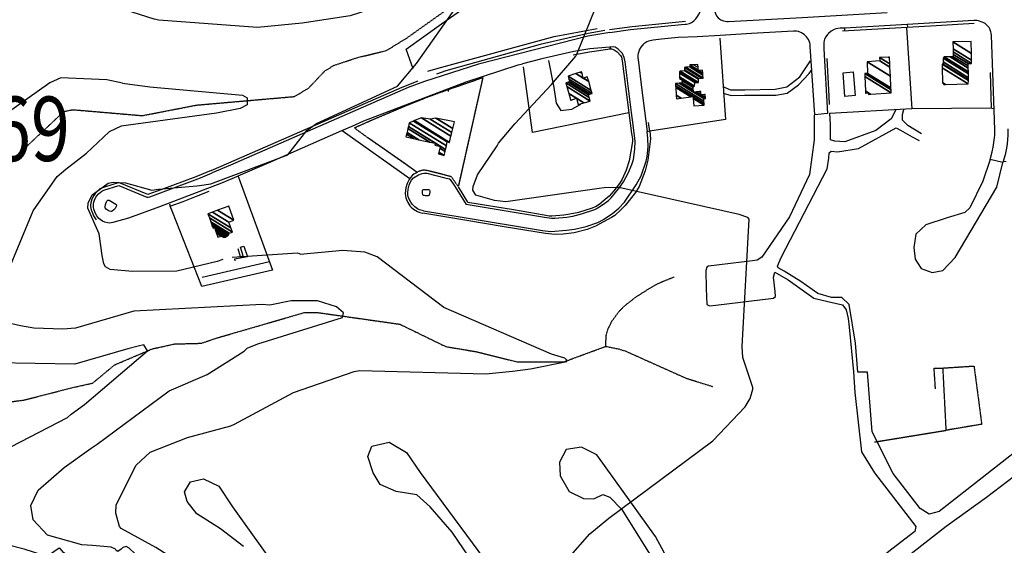
# Model space of a CAD drawing. Extents: x 484076 to 498410, y 4372556 to 4381824.
# Drawn here: x 485044 to 485579, y 4379447 to 4379733 of the extents above; entities that cross this region are included whole.
import ezdxf
from ezdxf.enums import TextEntityAlignment as Align

# ---------------------------------------------------------------- set-up
doc = ezdxf.new("R2010")
doc.units = 0
doc.header["$MEASUREMENT"] = 0
doc.linetypes.add('HIDDEN', pattern=[0.375, 0.25, -0.125])
for name, color, linetype in [('15', 7, 'CONTINUOUS'), ('21', 7, 'CONTINUOUS'), ('37', 7, 'CONTINUOUS'), ('38', 7, 'CONTINUOUS'), ('46', 7, 'CONTINUOUS'), ('47', 7, 'CONTINUOUS'), ('48', 7, 'CONTINUOUS'), ('49', 7, 'CONTINUOUS'), ('50', 7, 'CONTINUOUS'), ('51', 7, 'CONTINUOUS'), ('7', 7, 'CONTINUOUS'), ('8', 6, 'CONTINUOUS'), ('9', 7, 'CONTINUOUS')]:
    doc.layers.add(name, color=color, linetype=linetype)
doc.styles.get("Standard").update_dxf_attribs({"font": 'txt', "height": 0.2})

msp = doc.modelspace()

# ---------------------------------------------------------------- linework, layer by layer
at = {"layer": '15', "color": 5, "linetype": 'HIDDEN'}
for points in [[(485243.57, 4379716.16), (485254.64, 4379722.97), (485288.826291, 4379747.275139), (485304.895573, 4379760.519424), (485319.585548, 4379775.197654), (485326.25, 4379783.24), (485340.97, 4379804.56), (485349.16, 4379817.31)], [(485000, 4379608.54), (485009.94, 4379623.58), (485047.94, 4379663.91), (485068.25, 4379683), (485073.12, 4379684.03), (485110.96, 4379680.8), (485140.42, 4379686.53), (485193.65, 4379691.18), (485201.251311, 4379695.751568), (485209.909013, 4379704.908134), (485215, 4379708.1), (485227.86, 4379712.34), (485243.57, 4379716.16)], [(485362.71, 4379555.39), (485363.026315, 4379561.480999), (485363.867936, 4379564.542782), (485366.06, 4379569.08), (485370.007629, 4379574.417893), (485372.906467, 4379577.362881), (485379.52, 4379582.51), (485388.265663, 4379588.008673), (485392.765962, 4379590.317334), (485399.93, 4379593.14)], [(485000, 4379525.27), (485002.61, 4379524.95), (485032.02577, 4379524.337046), (485046.61, 4379526.23), (485072.71, 4379532.95), (485083.91, 4379535.42), (485095.87, 4379545.34), (485116.32, 4379554.04), (485128.4, 4379556.71), (485143.03, 4379557.1), (485151.84, 4379560.09), (485198.96, 4379573.78), (485206.56, 4379573.73), (485250.8, 4379567.46), (485275.84, 4379555.28), (485292.53, 4379552.5), (485314.45, 4379547), (485339.96, 4379547), (485362.71, 4379555.39)], [(485362.71, 4379555.39), (485369.862395, 4379553.97841), (485373.36, 4379552.9), (485406.36, 4379538.12), (485421.03, 4379533.52)]]:
    msp.add_lwpolyline(points, dxfattribs=at)
at = {"layer": '21', "color": 5, "linetype": 'Continuous'}
msp.add_lwpolyline([(485498.32, 4379691.7), (485492.75, 4379691.17), (485491.68, 4379704.09), (485497.2, 4379704.55)], close=True, dxfattribs=at)
at = {"layer": '37', "color": 1, "linetype": 'Continuous'}
for p, q in [((485483.19, 4379681.88), (485476.39, 4379681.24)), ((485578.52, 4379655.37), (485571.64, 4379656.98))]:
    msp.add_line(p, q, dxfattribs=at)
at = {"layer": '38', "color": 7, "linetype": 'Continuous'}
msp.add_line((485504.95, 4379541.31), (485499.7, 4379541.41), dxfattribs=at)
for points in [[(485331.62, 4379710.75), (485334.46, 4379696), (485335.78, 4379687.64), (485338.36, 4379683.65), (485344.4, 4379684.33), (485349.14, 4379687.03)], [(485426.37, 4379696.64), (485430.57, 4379694.78), (485438.35, 4379694.74), (485454.72, 4379695.12), (485461.1, 4379696.47), (485468.26, 4379701.88), (485474.01, 4379710.56)], [(485426.6, 4379693.03), (485430.85, 4379691.74), (485438.06, 4379691.96), (485455.25, 4379691.88), (485461.28, 4379692.97), (485467.55, 4379697.55), (485473.35, 4379703.71), (485474.5, 4379705.56)], [(485475.98, 4379680.97), (485475.93, 4379667.64), (485473.43, 4379648.73), (485462.63, 4379625.88), (485447.56, 4379603.81), (485445.07, 4379602.21), (485442.43, 4379601.88), (485418.6, 4379598.94), (485417.65, 4379598.47), (485417.07, 4379596.55), (485417.26, 4379586.79), (485417.76, 4379578.22), (485419.05, 4379577.37), (485422.59, 4379577.86), (485453.89, 4379581.63), (485455.02, 4379582.48), (485454.73, 4379585.25), (485453.92, 4379593), (485454.67, 4379595.76)], [(485484.95, 4379667.66), (485484.83, 4379669.46), (485484.8, 4379676.04), (485484.51, 4379682.18)], [(485520.31, 4379683.92), (485517.88, 4379679.11), (485509.57, 4379672.65), (485492.58, 4379666.54), (485487.31, 4379666.99), (485484.95, 4379667.66)], [(485534.27, 4379670.96), (485526.91, 4379675.45), (485523.99, 4379678.25), (485524.08, 4379681.36), (485524.69, 4379684.09)], [(485484.06, 4379660.5), (485485.2, 4379661.46), (485488.6, 4379661.1), (485500.09, 4379662.93), (485520.48, 4379674.22), (485522.82, 4379672.93), (485529.23, 4379669.21), (485533.04, 4379667.2)], [(485456.46, 4379598.08), (485456.04, 4379599), (485458.15, 4379603.68), (485483.1, 4379651.86), (485483.89, 4379657.65), (485484.06, 4379660.5)], [(485571.64, 4379656.98), (485567.61, 4379645.12), (485560.63, 4379630.76), (485557.83, 4379628.1), (485548.18, 4379625.23), (485536.64, 4379621.48), (485531.32, 4379616.44), (485530.22, 4379609.17), (485530.81, 4379602.78), (485534.23, 4379597.76), (485540.2, 4379595.56), (485545.96, 4379596.72), (485552.56, 4379603.68), (485575.23, 4379641.93), (485578.52, 4379655.37)], [(485454.67, 4379595.76), (485461.83, 4379591.56), (485475.85, 4379581.63), (485483.36, 4379579.78), (485491.37, 4379577.92), (485493.42, 4379575.17), (485494.47, 4379570.6), (485494.93, 4379565.78), (485497.36, 4379541.54)], [(485499.7, 4379541.41), (485498.38, 4379557.21), (485495.03, 4379578.14), (485491.06, 4379581.91), (485485.37, 4379582), (485478.02, 4379584.07), (485468.7, 4379590.6), (485459.63, 4379596.18), (485456.46, 4379598.08)], [(485569.59, 4379473.52), (485584.86, 4379485.1), (485620.17, 4379516.7), (485631.27, 4379536.44), (485637.96, 4379555.42), (485640.82, 4379564.39)], [(485630.8, 4379560.14), (485622.09, 4379537.7), (485611.97, 4379520.97), (485595.69, 4379506.17), (485543.85, 4379465.71), (485538.42, 4379464.3), (485533.52, 4379467.32), (485518.99, 4379486.34), (485507.6, 4379509.03), (485504.95, 4379541.31)], [(485497.36, 4379541.54), (485498.08, 4379530.27), (485501.7, 4379498.04), (485508.84, 4379486.75), (485531.21, 4379457.53), (485530.76, 4379454.88), (485518.15, 4379445.2), (485475.85, 4379411.34), (485460.9, 4379399.33)], [(485294.3, 4379432.33), (485279.32, 4379454.52), (485267.39, 4379468.25), (485260.15, 4379474.75), (485248.9, 4379476.47), (485240.12, 4379480.41), (485236.39, 4379486.67), (485233.38, 4379495.54), (485235.71, 4379501.09), (485245.06, 4379503.42), (485254.56, 4379497.72), (485261.94, 4379486.8), (485305.55, 4379427.86)], [(485460.9, 4379399.33), (485447.78, 4379389.46), (485419.99, 4379368.53), (485414.67, 4379367.94), (485411.73, 4379371.57), (485407.22, 4379395.61), (485397.01, 4379438.59), (485389.72, 4379452.02), (485357.83, 4379496.47), (485349.48, 4379500.63), (485341.21, 4379499.37), (485337.55, 4379492.49), (485338.02, 4379485), (485342.87, 4379476.57), (485350.64, 4379472.75), (485356.2, 4379472.58), (485361.21, 4379474.98), (485365, 4379473.39), (485371.57, 4379466.81), (485386.48, 4379442.65), (485391.73, 4379429.53)], [(485165.83, 4379446.59), (485153.42, 4379456.32), (485140.48, 4379464.32), (485135.26, 4379471.1), (485133.87, 4379476.28), (485137.16, 4379481.72), (485144.15, 4379483.4), (485152.44, 4379479.52), (485160, 4379468.21), (485209.05, 4379399.64)], [(485388.85, 4379344.98), (485412.64, 4379355.49), (485431.92, 4379367.75), (485459.11, 4379388.49), (485547.67, 4379457.73), (485569.59, 4379473.52)]]:
    msp.add_lwpolyline(points, dxfattribs=at)
at = {"layer": '46', "color": 7, "linetype": 'Continuous'}
for p, q in [((485492.7, 4379726.94), (485492.68, 4379728.37)), ((485424.85, 4379724.42), (485412.36, 4379723.7)), ((485365.22, 4379717.19), (485365.44, 4379718.59)), ((485476.39, 4379681.24), (485473.89, 4379718.44)), ((485481.25, 4379717.01), (485483.18, 4379681.89)), ((485376.76, 4379682.56), (485373.22, 4379710.1)), ((485256.22, 4379687.07), (485262.54, 4379689.58)), ((485375.32, 4379682.36), (485376.81, 4379670.99)), ((485572.46, 4379684.68), (485573.77, 4379684.79)), ((485219.46, 4379672.74), (485256.29, 4379646.64)), ((485578.94, 4379656.13), (485580.31, 4379655.84)), ((485287.75, 4379633.75), (485282.65, 4379642.15)), ((485125.6, 4379632.93), (485126.12, 4379631.58))]:
    msp.add_line(p, q, dxfattribs=at)
for points in [[(485405.82, 4379730.47), (485406.621448, 4379730.550742), (485408.21, 4379730.94), (485409.346363, 4379731.432679), (485409.88, 4379731.79), (485410.526984, 4379732.316307), (485411.67231, 4379733.450264), (485412.643599, 4379734.689633), (485413.208751, 4379735.572638), (485414.18, 4379737.47), (485414.432408, 4379738.311982), (485414.443564, 4379739.47559), (485414.31, 4379740.03)], [(485421.37, 4379740.9), (485421.433852, 4379739.713391), (485421.555924, 4379738.922246), (485421.95, 4379737.34), (485422.547795, 4379735.694102), (485422.955922, 4379734.931553), (485423.8, 4379733.86), (485424.682192, 4379733.148426), (485425.313431, 4379732.804188), (485426.68, 4379732.3), (485428.5475, 4379731.898632), (485429.48, 4379731.86)], [(485429.5, 4379731.87), (485469.55, 4379734.16), (485515.7, 4379736.82)], [(485365.02, 4379726.01), (485376.27, 4379727.56), (485403.95, 4379730.29), (485405.82, 4379730.47)], [(485491.14, 4379728.26), (485490.036256, 4379728.275271), (485487.82, 4379727.89), (485486.939362, 4379727.583015), (485485.31, 4379726.68), (485483.831323, 4379725.473689), (485483.193539, 4379724.792705), (485482.35, 4379723.62), (485481.678036, 4379722.288992), (485481.445521, 4379721.604054), (485481.24, 4379720.54), (485481.16, 4379718.6), (485481.25, 4379717.01)], [(485526.58, 4379730.34), (485492.64, 4379728.35), (485491.14, 4379728.26)], [(485562.79, 4379732.48), (485526.55, 4379730.34), (485526.64, 4379728.89)], [(485572.34, 4379724.42), (485572.197319, 4379725.591705), (485572.008373, 4379726.363423), (485571.42, 4379727.89), (485571.000619, 4379728.65215), (485569.91, 4379729.97), (485568.848623, 4379730.84772), (485568.27955, 4379731.205188), (485567.34, 4379731.66), (485565.318131, 4379732.292527), (485564.304504, 4379732.452885), (485562.79, 4379732.48)], [(485365.01, 4379726.04), (485352.97, 4379724.01), (485293.530457, 4379708.7475), (485264.29, 4379699.42), (485255.42, 4379696.06), (485158.75, 4379653.84), (485148.87, 4379649.62)], [(485412.36, 4379723.7), (485402.06, 4379723.19), (485393.032783, 4379722.410275), (485388.53, 4379721.85), (485386.01, 4379721.21)], [(485464.74, 4379726.73), (485441.96, 4379725.37), (485424.86, 4379724.42)], [(485473.89, 4379718.44), (485473.737425, 4379719.693356), (485473.583197, 4379720.314656), (485473.25, 4379721.24), (485472.83197, 4379722.087875), (485471.76, 4379723.6), (485470.472495, 4379724.864128), (485469.74, 4379725.41), (485469.04466, 4379725.832989), (485467.56, 4379726.44), (485466.307469, 4379726.702777), (485465.677623, 4379726.75454), (485464.74, 4379726.73)], [(485574.09, 4379672.81), (485573.91, 4379678.43), (485573.08, 4379704.19), (485572.34, 4379724.42)], [(485373.22, 4379710.1), (485372.77, 4379712.43), (485371.79, 4379714.51), (485369.53, 4379716.84), (485367.935066, 4379717.975404), (485367.06, 4379718.18), (485354.068345, 4379717.093404), (485345.352923, 4379715.561983), (485328.05, 4379711.58), (485317.5, 4379708.93)], [(485385.97, 4379721.22), (485385.073902, 4379720.828072), (485384.51313, 4379720.516097), (485383.45, 4379719.76), (485382.845475, 4379719.212737), (485381.82, 4379717.97), (485380.975719, 4379716.501276), (485380.67, 4379715.7), (485380.378102, 4379714.557665), (485380.257281, 4379713.795533), (485380.17, 4379712.27), (485380.3, 4379711.27)], [(485224.91, 4379675.11), (485231.35, 4379677.98), (485286.934607, 4379699.083929), (485315.24, 4379708.41), (485317.49, 4379708.94)], [(485380.3, 4379711.27), (485382.42, 4379694.62), (485385.22, 4379672.24), (485385.22, 4379672.25), (485386.64, 4379672.45)], [(485148.25, 4379650.96), (485157.93, 4379655.07), (485252.04, 4379696.22), (485260.85, 4379699.64)], [(485378.24, 4379671.23), (485377.65, 4379675.8), (485376.77, 4379682.57)], [(485163.61, 4379646.68), (485163.06, 4379648.01), (485181.09, 4379655.82), (485219.42, 4379672.68), (485224.91, 4379675.11)], [(485376.81, 4379670.99), (485377.305405, 4379668.144137), (485377.25, 4379666.73), (485375.46472, 4379656.271484), (485373.888967, 4379651.144469), (485371.643786, 4379646.203304), (485370.22, 4379643.83), (485367.12, 4379639.84), (485364.57, 4379636.98), (485360.22, 4379633.47)], [(485361.05, 4379632.29), (485364.321028, 4379634.665637), (485365.74, 4379636.15), (485370.308837, 4379641.885475), (485372.330243, 4379644.835508), (485374.95234, 4379649.434057), (485376.99576, 4379654.316144), (485377.77, 4379656.89), (485378.58, 4379662.56), (485378.64, 4379667.13), (485378.24, 4379671.23)], [(485369.9, 4379630.51), (485372.99, 4379633.72), (485379.324337, 4379643.137981), (485381.903221, 4379648.068396), (485384.74, 4379655.97), (485385.282321, 4379658.593353), (485385.73, 4379663.87), (485385.68, 4379668.3), (485385.21, 4379672.25)], [(485386.65, 4379672.42), (485387.13, 4379668.26), (485385.643122, 4379656.568286), (485384.22353, 4379650.776499), (485380.9, 4379642.25), (485378.86, 4379638.96), (485373.38, 4379631.98), (485370.81, 4379629.39)], [(485571.64, 4379656.98), (485572.78, 4379661.19), (485573.298068, 4379663.694028), (485574.03, 4379668.74), (485574.124039, 4379670.094965), (485574.09, 4379672.81)], [(485581.22, 4379673.66), (485581.29, 4379670.24), (485580.825403, 4379665.446679), (485580.467433, 4379663.06019), (485579.77, 4379659.49), (485578.52, 4379655.37)], [(485113.45, 4379636.55), (485114.05, 4379636.47), (485115.06, 4379636.72), (485142.62, 4379647.07), (485148.87, 4379649.62)], [(485148.25, 4379650.95), (485139.93, 4379647.61), (485121.06, 4379640.44), (485113.96, 4379637.9)], [(485260.35, 4379649.94), (485258.507883, 4379649.048369), (485257.69, 4379648.36), (485256.512997, 4379647.007303), (485255.882804, 4379646.056998), (485254.86, 4379643.96), (485254.077932, 4379641.463539), (485253.866487, 4379640.209472), (485253.79, 4379638.34), (485254.110951, 4379636.2), (485254.449129, 4379635.139601), (485255.18, 4379633.56), (485256.370395, 4379631.777312), (485257.067438, 4379631.016931), (485258.31, 4379629.97), (485260.495603, 4379628.659465), (485261.628356, 4379628.203215), (485263.4, 4379627.77)], [(485263.7, 4379629.14), (485261.557513, 4379629.639824), (485260.52663, 4379630.128532), (485259.02, 4379631.17), (485257.510182, 4379632.665509), (485256.739735, 4379633.734513), (485255.63, 4379636.13), (485255.273741, 4379637.679009), (485255.197978, 4379638.727918), (485255.37, 4379640.8), (485255.90918, 4379643.007096), (485256.330595, 4379644.078859), (485257.24, 4379645.65), (485258.310801, 4379646.901364), (485259.103149, 4379647.573365), (485260.95, 4379648.66), (485262.941346, 4379649.348306), (485263.945326, 4379649.501236), (485265.43, 4379649.47)], [(485265.43, 4379649.47), (485275.38, 4379647), (485277.66, 4379646.39)], [(485113.96, 4379637.9), (485098.84, 4379644.05), (485097.8, 4379644.34), (485090.84, 4379642.02), (485087.75, 4379640.93)], [(485090.07, 4379640.29), (485098.09, 4379642.84), (485113.45, 4379636.55)], [(485163.08, 4379647.93), (485153.99, 4379644.08), (485120.334509, 4379631.166238), (485103.33, 4379625.15), (485094.93, 4379622.64)], [(485278.21, 4379646), (485280.55, 4379642.7), (485286.82, 4379632.47)], [(485087.75, 4379640.93), (485086.835918, 4379640.17724), (485085.25, 4379638.44), (485084.571058, 4379637.469854), (485083.5, 4379635.37), (485082.903516, 4379633.370382), (485082.8, 4379632.36), (485082.82778, 4379631.426969), (485083.19, 4379629.56), (485083.956783, 4379627.386678), (485084.44, 4379626.34), (485085.76, 4379624.16)], [(485094.93, 4379622.64), (485093.056461, 4379622.424355), (485092.193712, 4379622.496577), (485090.475409, 4379622.935347), (485089.24, 4379623.51), (485088.055209, 4379624.3031), (485087.375298, 4379624.907551), (485086.17, 4379626.36), (485085.44584, 4379627.542583), (485084.55, 4379630.01), (485084.391824, 4379631.07251), (485084.473296, 4379633.254121), (485084.88, 4379634.86), (485085.622349, 4379636.502989), (485086.10775, 4379637.257079), (485087.02, 4379638.33), (485088.953882, 4379639.808758), (485090.07, 4379640.29)], [(485263.79, 4379640.64), (485266.54, 4379640.63), (485266.655931, 4379640.617919), (485266.847203, 4379640.528873), (485266.988078, 4379640.364232), (485267.136518, 4379639.860556), (485267.153024, 4379639.547718), (485267.092959, 4379638.865534), (485266.998318, 4379638.410931), (485266.725685, 4379637.641888), (485266.49, 4379637.31), (485266.353509, 4379637.233203), (485265.948404, 4379637.140499), (485265.607406, 4379637.121454), (485264.84471, 4379637.17819), (485264.280411, 4379637.296897), (485263.797334, 4379637.474384), (485263.607238, 4379637.583344), (485263.41, 4379637.77), (485263.303404, 4379637.985414), (485263.144909, 4379638.641566), (485263.096041, 4379639.231043), (485263.128268, 4379639.808929), (485263.180723, 4379640.066795), (485263.370182, 4379640.466908), (485263.51193, 4379640.587771), (485263.79, 4379640.64)], [(485096.59, 4379632.74), (485096.884491, 4379632.399545), (485096.944136, 4379632.110759), (485096.793973, 4379631.431495), (485096.090379, 4379630.313905), (485095.454303, 4379629.624025), (485094.60538, 4379628.937742), (485094.25, 4379628.75), (485093.898682, 4379628.690812), (485093.010735, 4379628.883192), (485092.365565, 4379629.184285), (485091.226882, 4379630.010715), (485090.75, 4379630.66), (485090.665306, 4379631.28888), (485090.82218, 4379632.447875), (485090.999348, 4379633.069214), (485091.367388, 4379633.934134), (485091.590574, 4379634.297603), (485092.099434, 4379634.797018), (485092.378771, 4379634.897147), (485092.82, 4379634.81), (485096.59, 4379632.74)], [(485329.52, 4379625.4), (485305.34, 4379629.44), (485286.84, 4379632.48)], [(485287.75, 4379633.77), (485312.53, 4379629.73), (485329.25, 4379626.9)], [(485329.25, 4379626.9), (485332.071624, 4379626.402691), (485333.48, 4379626.37), (485340.020495, 4379626.860247), (485343.281425, 4379627.339154), (485348.161933, 4379628.366143), (485355.46, 4379630.64), (485357.172716, 4379631.400064), (485360.24, 4379633.48)], [(485361.07, 4379632.28), (485358.16251, 4379630.314374), (485356.55, 4379629.57), (485349.4694, 4379627.185968), (485344.722921, 4379626.055501), (485341.546051, 4379625.495915), (485335.16, 4379624.82), (485333.283727, 4379624.811567), (485329.52, 4379625.4)], [(485330.07, 4379616.73), (485307.55, 4379620.44), (485285.06, 4379624.15), (485263.4, 4379627.77)], [(485263.73, 4379629.14), (485284.66, 4379625.66), (485328.29, 4379618.45)], [(485328.29, 4379618.45), (485332.85, 4379617.88), (485341.475123, 4379618.485449), (485345.781981, 4379619.07342), (485352.191793, 4379620.498326), (485358.494802, 4379622.773589), (485361.59, 4379624.3), (485366.59, 4379627.76), (485369.9, 4379630.5)], [(485370.79, 4379629.38), (485367.632259, 4379626.60527), (485365.86, 4379625.44), (485357.143648, 4379620.75863), (485352.654991, 4379618.910664), (485345.63, 4379617.07), (485339.63, 4379616.45), (485335.25, 4379616.28), (485330.07, 4379616.73)]]:
    msp.add_lwpolyline(points, dxfattribs=at)
msp.add_arc((485277.6, 4379645.72), 0.669498, 24.42531667, 84.89446944, dxfattribs=at)
at = {"layer": '48', "color": 1, "linetype": 'HIDDEN'}
msp.add_line((485508.77, 4379503.45), (485547.77, 4379509.8), dxfattribs=at)
msp.add_lwpolyline([(485541.91, 4379532.38), (485541.16, 4379543.58), (485546.01, 4379543.64)], dxfattribs=at)
msp.add_lwpolyline([(485547.77, 4379509.8), (485546.01, 4379543.64), (485562.85, 4379544.73), (485567.03, 4379513.07)], close=True, dxfattribs=at)
at = {"layer": '49', "color": 1, "linetype": 'HIDDEN'}
for points in [[(485277.53, 4379695.12), (485281.97, 4379696.69), (485285.28, 4379697.78), (485296.03, 4379701.54), (485295.52, 4379699.8), (485282.68, 4379642.72), (485282.39, 4379642.47), (485278.89, 4379647.54), (485275.12, 4379648.55), (485274.17, 4379648.82), (485266.91, 4379650.63)], [(485235.4, 4379678.29), (485243.01, 4379681.51), (485249.93, 4379684.48), (485253.61, 4379685.97), (485256.22, 4379687.07), (485262.54, 4379689.58), (485265.34, 4379690.66), (485269.71, 4379692.31), (485273.91, 4379693.81), (485277.53, 4379695.12)], [(485242.38, 4379662.54), (485233.52, 4379668.72), (485227.34, 4379673.2), (485226.14, 4379674.16), (485227.18, 4379674.62), (485228.24, 4379675.09), (485235.4, 4379678.29)], [(485260.35, 4379649.94), (485253.68, 4379654.61), (485242.38, 4379662.54)], [(485266.91, 4379650.63), (485266.12785, 4379650.864302), (485265.60365, 4379650.971304), (485264.55, 4379651.09), (485263.581681, 4379651.08378), (485263.095802, 4379651.029405), (485262.37, 4379650.88), (485261.433232, 4379650.555758), (485260.991176, 4379650.340054), (485260.35, 4379649.94)]]:
    msp.add_lwpolyline(points, dxfattribs=at)
at = {"layer": '50', "color": 1, "linetype": 'Continuous'}
for p, q in [((485491.33, 4379726.83), (485526.62, 4379728.9)), ((485526.26, 4379728.47), (485529.12, 4379684.48)), ((485163.29, 4379646.78), (485181.73, 4379596.78))]:
    msp.add_line(p, q, dxfattribs=at)
for points in [[(485406.09, 4379731.88), (485377.17, 4379729.11), (485364.74, 4379727.45)], [(485526.62, 4379728.87), (485542.36, 4379729.81), (485563.02, 4379731.01)], [(485362.26, 4379727.07), (485353.1, 4379725.46), (485327.163982, 4379719.387305), (485275.87, 4379705.18), (485270.72, 4379703.39)], [(485424.7, 4379722.83), (485427.75, 4379678.7), (485386.65, 4379672.42), (485386.06, 4379676.99)], [(485345.12, 4379713.91), (485353.83, 4379715.48), (485365.19, 4379717.13), (485365.934026, 4379717.071997), (485367.38, 4379716.47), (485368.96, 4379715.41), (485370.78, 4379713.39), (485371.245577, 4379712.500758), (485371.72, 4379710.64)], [(485371.72, 4379710.64), (485375.32, 4379682.36), (485322.98, 4379671.54), (485318.01, 4379707.29)], [(485484.35, 4379686.84), (485484.13, 4379691.37), (485482.98, 4379711.83)], [(485277.33, 4379693.93), (485277.53, 4379695.12), (485281.97, 4379696.69), (485296.03, 4379701.54), (485295.52, 4379699.8), (485282.68, 4379642.72)], [(485571.61, 4379704.31), (485572.15, 4379684.82), (485529.15, 4379684.47), (485484.37, 4379681.89)], [(485228.26, 4379675.03), (485235.4, 4379678.29), (485253.61, 4379685.97), (485256.22, 4379687.07)], [(485260.35, 4379649.94), (485253.68, 4379654.61), (485242.38, 4379662.54), (485233.52, 4379668.72)], [(485143.33, 4379587.94), (485127.27, 4379628.45), (485126.08, 4379631.57), (485133.08, 4379634.16), (485140.38, 4379636.97), (485147.19, 4379639.72)]]:
    msp.add_lwpolyline(points, dxfattribs=at)
at = {"layer": '51', "color": 1, "linetype": 'Continuous'}
for p, q in [((485179.94, 4379601.34), (485143.48, 4379592.9)), ((485181.73, 4379596.78), (485143.33, 4379587.94))]:
    msp.add_line(p, q, dxfattribs=at)
for points in [[(485258.17, 4379706.26), (485254.36, 4379716.98), (485273.55, 4379730.59), (485335.05, 4379774.08), (485349.27, 4379817.53), (485361.49, 4379816.73), (485377.31, 4379815.65)], [(485266.06, 4379705.02), (485271.75, 4379706.67), (485334.7, 4379723.75), (485358.1, 4379728.1)], [(485162.8, 4379608.52), (485164.03, 4379604.23), (485165.77, 4379604.59), (485164.28, 4379609.24), (485166.08, 4379609.9), (485168.12, 4379604), (485160.94, 4379602.74), (485161.16, 4379601.86)]]:
    msp.add_lwpolyline(points, dxfattribs=at)
at = {"layer": '8', "linetype": 'Continuous'}
for points in [[(485108.74, 4379555.56), (485102.96, 4379554.03), (485074.17, 4379545.74), (485030.98, 4379546.41), (485022.61, 4379547.97), (485009.04, 4379551.92), (485007.46, 4379552.92), (485006.11, 4379554.01), (485003.2, 4379558.88), (485002.31, 4379562.43), (485002.06, 4379568.26), (485002.89, 4379571.71), (485022.58, 4379613.94), (485023.15, 4379615.91)], [(485072.21, 4379518.63), (485079.43, 4379523.86), (485113.67, 4379552.93), (485111.73, 4379556.16), (485108.74, 4379555.56)], [(485130.7, 4379381.77), (485122.86, 4379402.54), (485113.61, 4379417.58), (485094.64, 4379435.17), (485091.13, 4379436.85), (485070.77, 4379441.5), (485068.32, 4379443.23), (485066.2, 4379445.61), (485065.82, 4379445.67), (485059.92, 4379441.69), (485057.44, 4379441.76), (485046.8, 4379445.21), (485037.41, 4379447.47), (485034.78, 4379446.98), (485028.99, 4379445.93), (485026.29, 4379446.36), (485021.46, 4379448.57), (485020.48, 4379449.42), (485007.72, 4379466.86), (485006.35, 4379478.14), (485007.86, 4379483.6), (485008.8, 4379484.96), (485070.28, 4379516.83), (485072.21, 4379518.63)]]:
    msp.add_lwpolyline(points, dxfattribs=at)
at = {"layer": '9', "color": 30, "linetype": 'Continuous'}
for points in [[(485346.41, 4379713.08), (485346.96, 4379714.12), (485367.66, 4379765.43), (485367.93, 4379765.61), (485368.82, 4379768.4), (485374.39, 4379790.35)], [(485142.03, 4379642.76), (485148.09, 4379643.69), (485190.02, 4379659.56), (485200.27, 4379672.69), (485205.56, 4379676.44), (485249.54, 4379696.8), (485259.9, 4379709.11), (485290.35, 4379752.4), (485290.68, 4379754.27), (485290.18, 4379754.76), (485284.83, 4379754.82), (485223.87, 4379735.08), (485197.74, 4379731.04), (485173.58, 4379728.69), (485119.83, 4379732.65), (485117.35, 4379733.2), (485055.15, 4379753.05), (485037.83, 4379755.41), (485033.62, 4379754.87), (485029.68, 4379753.82), (485017.52, 4379745.73), (485010.8, 4379738.4), (485000, 4379724.69)], [(485304.49, 4379665.77), (485313.32, 4379676.34), (485333.35, 4379697.66), (485346.41, 4379713.08)], [(485100.22, 4379698.46), (485091.67, 4379700.29), (485066.6, 4379701.39), (485060.72, 4379698.67), (485001.87, 4379656.97), (485000, 4379655.69)], [(485100.22, 4379698.46), (485114.96, 4379696.37), (485165.36, 4379691.85), (485167.94, 4379690.55), (485167.94, 4379686.68), (485164.07, 4379684.74), (485151.14, 4379682.15), (485099.46, 4379675.05), (485092.83, 4379671.95)], [(485044.67, 4379566.59), (485040.02, 4379567.66), (485031.91, 4379570.38), (485030.05, 4379572.31), (485029.7, 4379573.58), (485030.27, 4379577.9), (485051.56, 4379629.12), (485064.64, 4379647.78), (485069.39, 4379651.69), (485080.5, 4379660.44), (485092.83, 4379671.95)], [(485361.82, 4379641.59), (485359.21, 4379641.28), (485308.41, 4379633.88), (485302.34, 4379634.74), (485292.2, 4379637.61), (485290.55, 4379640.35), (485290.73, 4379642.32), (485293.12, 4379648.67), (485303.66, 4379664.42), (485304.49, 4379665.77)], [(485154.62, 4379602.58), (485151.59, 4379601.58), (485129.65, 4379596.33), (485105.49, 4379596.02), (485093.48, 4379597.12), (485090.88, 4379598.57), (485089.94, 4379600.24), (485089.15, 4379604.81), (485087.51, 4379616.57), (485085.34, 4379621.37), (485081.22, 4379630.44), (485081.44, 4379633.29), (485083.74, 4379637.79), (485092.39, 4379644.09), (485095.01, 4379644.66), (485101.81, 4379644.21), (485116.17, 4379640.22), (485119.71, 4379640.8), (485140.5, 4379642.6), (485142.03, 4379642.76)], [(485342.27, 4379440.18), (485354.16, 4379453.53), (485364.39, 4379462.03), (485420.99, 4379504), (485438.46, 4379522.55), (485441.29, 4379527.01), (485442.68, 4379532.15), (485442.68, 4379533.01), (485437.16, 4379549.28), (485436.79, 4379555.34), (485440.66, 4379624.6), (485439.9, 4379625.43), (485435.2, 4379627.15), (485369.77, 4379641.76), (485361.82, 4379641.59)], [(485312.09, 4379541.84), (485321.81, 4379543.18), (485341.51, 4379547.2), (485341.65, 4379547.88), (485340.49, 4379549.04), (485333.25, 4379551.23), (485274.81, 4379576.56), (485238.48, 4379604.11), (485231.81, 4379606.65), (485219.85, 4379607.53), (485196.7, 4379605.32), (485196.51, 4379605.69), (485195.22, 4379606.04), (485159.8, 4379603.73)], [(485167.87, 4379554.48), (485173.76, 4379556.81), (485219.63, 4379571.02), (485220.28, 4379573.61), (485216.4, 4379576.84), (485206.06, 4379580.07), (485191.85, 4379580.07), (485180.25, 4379577.88)], [(485180.25, 4379577.88), (485176.12, 4379578.18), (485106.23, 4379574.47), (485074.58, 4379565.27), (485067.65, 4379564.74), (485051.91, 4379565.28), (485044.67, 4379566.59)], [(485083.19, 4379500.12), (485086.45, 4379502.29), (485125.45, 4379531.3), (485146.17, 4379540.07), (485166.29, 4379552.84), (485167.87, 4379554.48)], [(485171.41, 4379383.1), (485166.86, 4379406.32), (485161.59, 4379413.1), (485146.38, 4379428.23), (485118.29, 4379446.13), (485099.5, 4379456.51), (485098.56, 4379457.6), (485096.55, 4379464.73), (485096.66, 4379469.33), (485107.65, 4379490.85), (485115.27, 4379497.83), (485135.5, 4379505.79), (485159.1, 4379512.22), (485160.98, 4379513.12), (485193.08, 4379530.41), (485226.04, 4379541.7), (485228.92, 4379542.24), (485297.65, 4379540.42), (485312.09, 4379541.84)], [(485078.11, 4379447.49), (485071.03, 4379449.56), (485059.4, 4379452.79), (485051.64, 4379461.19), (485050.35, 4379468.94), (485054.23, 4379477.34), (485068.44, 4379489.61), (485083.19, 4379500.12)], [(485152.43, 4379382.48), (485143.05, 4379402.67), (485141.92, 4379404.48), (485107.29, 4379442.41), (485103.71, 4379445.79), (485102.18, 4379446.61), (485100.27, 4379446.18), (485099.37, 4379445.12), (485097.57, 4379443.88), (485096.76, 4379444.49), (485096.34, 4379445.24), (485094.04, 4379446.25), (485083.92, 4379447.23), (485078.11, 4379447.49)]]:
    msp.add_lwpolyline(points, dxfattribs=at)

# ---------------------------------------------------------------- texts
at = {"layer": '7', "color": 7, "linetype": 'Continuous', "width": 0.8}
msp.add_text('122,69', height=35, dxfattribs=at).set_placement((484954.95, 4379673.63), align=Align.MIDDLE_LEFT)

# ---------------------------------------------------------------- meshes
at = {"layer": '47', "color": 1, "linetype": 'Continuous'}
mesh = msp.add_polyface(dxfattribs=at)
corners = [(485546.53, 4379697.7), (485547.388799, 4379697.728735), (485545.79, 4379698.72), (485559.68, 4379698.14), (485545.636042, 4379706.847337), (485559.68, 4379698.14), (485545.6, 4379708.75), (485559.818462, 4379699.934469), (485546.17, 4379708.78), (485559.846695, 4379700.300368), (485546.131012, 4379709.935454), (485559.93, 4379701.38), (485546.06, 4379712.04), (485559.844579, 4379703.493479), (485546.71, 4379712.71), (485559.800097, 4379704.594063), (485549.85, 4379712.76), (485559.717316, 4379706.642206), (485551.59, 4379712.83), (485559.669691, 4379707.820544), (485551.55847, 4379714.048196), (485559.62, 4379709.05), (485551.523411, 4379715.402744), (485561.56, 4379709.18), (485551.48, 4379717.08), (485561.535185, 4379710.845726), (485551.360506, 4379720.824146), (485561.48, 4379714.55), (485551.36, 4379720.84), (485561.479563, 4379714.565811), (485561.3, 4379721.06)]
mesh.append_faces([[corners[k] for k in face] for face in [(0, 0, 1, 2), (2, 1, 3, 4), (4, 5, 7, 6), (6, 7, 9, 8), (8, 9, 11, 10), (10, 11, 13, 12), (12, 13, 15, 14), (14, 15, 17, 16), (16, 17, 19, 18), (18, 19, 21, 20), (20, 21, 23, 22), (22, 23, 25, 24), (24, 25, 27, 26), (26, 27, 29, 28), (28, 29, 30, 30)]], dxfattribs={"vtx0": -1, "vtx2": -1, "color": 1})
mesh = msp.add_polyface(dxfattribs=at)
corners = [(485503.86, 4379693.05), (485505.55, 4379692.32), (485504.315715, 4379693.085264), (485503.847454, 4379693.375589), (485506.799492, 4379692.399107), (485505.54, 4379693.18), (485503.813748, 4379694.250286), (485517.87, 4379693.1), (485503.515118, 4379702.000112), (485517.784117, 4379694.802763), (485503.45, 4379703.69), (485517.731405, 4379695.847853), (485504.97, 4379703.76), (485504.75, 4379710.04), (485517.411535, 4379702.189774), (485504.75, 4379710.04), (485511.66, 4379710.58), (485517.160358, 4379707.169746), (485511.54, 4379712.29), (485517.075199, 4379708.858144), (485516.3, 4379712.62), (485516.90436, 4379712.245293), (485516.89, 4379712.53)]
mesh.append_faces([[corners[k] for k in face] for face in [(0, 0, 2, 3), (3, 2, 5, 6), (1, 1, 4, 5), (6, 4, 7, 8), (8, 7, 9, 10), (10, 9, 11, 12), (12, 11, 14, 15), (13, 14, 17, 16), (16, 17, 19, 18), (18, 19, 21, 20), (20, 21, 22, 22)]], dxfattribs={"vtx0": -1, "vtx2": -1, "color": 1})
mesh = msp.add_polyface(dxfattribs=at)
corners = [(485401.15, 4379689.92), (485410.56, 4379686.04), (485403.755807, 4379690.25864), (485401.030544, 4379691.948319), (485416.23, 4379686.43), (485410.294565, 4379690.110005), (485408.963316, 4379690.935387), (485400.791819, 4379696.001763), (485416.169834, 4379687.417268), (485410.23, 4379691.1), (485400.733751, 4379696.98773), (485400.66, 4379698.24), (485416.093418, 4379688.67119), (485400.66, 4379698.24), (485402.560455, 4379698.378797), (485416.01, 4379690.04), (485402.618702, 4379698.383051), (485410.43, 4379693.54), (485416.068192, 4379690.044288), (485403.511347, 4379698.448244), (485410.372255, 4379694.194441), (485411.289213, 4379693.625921), (485416.96, 4379690.11), (485404.22, 4379698.5), (485410.326413, 4379694.713988), (485411.971325, 4379693.694133), (485416.92436, 4379690.623222), (485404.21974, 4379698.505222), (485410.32594, 4379694.719341), (485411.978354, 4379693.694835), (485414.47, 4379692.15), (485416.923992, 4379690.62851), (485404.155473, 4379699.796399), (485402.94, 4379700.55), (485410.209139, 4379696.043091), (485413.7163, 4379693.86863), (485414.441644, 4379693.418912), (485416.334076, 4379692.245594), (485416.833184, 4379691.936143), (485404.139065, 4379700.126055), (485403.362172, 4379700.607733), (485402.92552, 4379700.87846), (485410.179318, 4379696.381062), (485414.160022, 4379693.913002), (485414.434405, 4379693.742883), (485416.81, 4379692.27), (485404.129082, 4379700.32663), (485403.619039, 4379700.64286), (485402.91671, 4379701.078308), (485410.161174, 4379696.586698), (485414.43, 4379693.94), (485404.128436, 4379700.339605), (485403.635655, 4379700.645132), (485402.91614, 4379701.091236), (485410.16, 4379696.6), (485404.11, 4379700.71), (485402.899871, 4379701.460287), (485410.628577, 4379696.668444), (485402.885239, 4379701.7922), (485411.05, 4379696.73), (485402.793126, 4379703.881711), (485411.07, 4379698.75), (485402.75, 4379704.86), (485412.593157, 4379698.757185), (485403.258933, 4379704.91732), (485413.19, 4379698.76), (485405.68, 4379705.19), (485413.117245, 4379700.578864), (485405.624731, 4379705.644711), (485413.1, 4379701.01), (485405.46, 4379707), (485414.960823, 4379701.109433), (485406.190366, 4379707.058429), (485415.72, 4379701.15), (485408.46, 4379707.24), (485415.586925, 4379702.821264), (485408.405637, 4379708.218532), (485413, 4379705.37), (485415.507786, 4379703.815158), (485408.4, 4379708.32), (485412.992467, 4379705.472644), (485413.15284, 4379705.373211), (485415.49958, 4379703.918219), (485410.458899, 4379708.471112), (485412.88269, 4379706.968347), (485415.38, 4379705.42), (485412.76, 4379708.64)]
mesh.append_faces([[corners[k] for k in face] for face in [(0, 0, 2, 3), (3, 2, 6, 7), (1, 1, 4, 5), (7, 6, 9, 10), (5, 4, 8, 9), (10, 8, 12, 13), (11, 12, 15, 14), (14, 15, 18, 16), (16, 17, 20, 19), (17, 18, 22, 21), (19, 20, 24, 23), (21, 22, 26, 25), (23, 24, 28, 27), (25, 26, 31, 29), (27, 28, 34, 32), (29, 30, 36, 35), (30, 31, 38, 37), (33, 33, 40, 41), (32, 34, 42, 39), (35, 36, 44, 43), (37, 38, 45, 45), (41, 40, 47, 48), (39, 42, 49, 46), (43, 44, 50, 50), (48, 47, 52, 53), (46, 49, 54, 51), (53, 52, 55, 56), (51, 54, 57, 55), (56, 57, 59, 58), (58, 59, 61, 60), (60, 61, 63, 62), (62, 63, 65, 64), (64, 65, 67, 66), (66, 67, 69, 68), (68, 69, 71, 70), (70, 71, 73, 72), (72, 73, 75, 74), (74, 75, 78, 76), (76, 77, 80, 79), (77, 78, 82, 81), (79, 80, 84, 83), (81, 82, 85, 85), (83, 84, 86, 86)]], dxfattribs={"vtx0": -1, "vtx2": -1, "color": 1})
mesh = msp.add_polyface(dxfattribs=at)
corners = [(485343.63, 4379689.16), (485347.82, 4379686.9), (485343.983973, 4379689.27836), (485343.518642, 4379689.566867), (485350.824083, 4379687.753645), (485346.83, 4379690.23), (485342.623299, 4379692.838179), (485354.26, 4379688.73), (485341.599251, 4379696.579739), (485353.695967, 4379690.715626), (485341.06, 4379698.55), (485353.28, 4379692.18), (485342.368691, 4379698.945076), (485354.105796, 4379692.415942), (485343.18, 4379699.19), (485355.38, 4379692.78), (485342.743373, 4379700.614784), (485342.23, 4379702.29), (485354.899436, 4379694.434875), (485342.23, 4379702.29), (485346.517952, 4379703.668894), (485350.5, 4379701.2), (485353.469543, 4379699.358866), (485348.765677, 4379704.391704), (485349.843634, 4379703.723364), (485352.72, 4379701.94), (485349.6, 4379704.66)]
mesh.append_faces([[corners[k] for k in face] for face in [(0, 0, 2, 3), (3, 2, 5, 6), (1, 1, 4, 5), (6, 4, 7, 8), (8, 7, 9, 10), (10, 9, 11, 12), (12, 11, 13, 14), (14, 13, 15, 16), (16, 15, 18, 19), (17, 18, 22, 20), (20, 21, 24, 23), (21, 22, 25, 25), (23, 24, 26, 26)]], dxfattribs={"vtx0": -1, "vtx2": -1, "color": 1})
mesh = msp.add_polyface(dxfattribs=at)
corners = [(485254.17, 4379669.23), (485254.17, 4379669.23), (485254.510238, 4379670.687354), (485271.78, 4379659.98), (485258.30058, 4379668.33732), (485254.746163, 4379671.697898), (485274.92, 4379659.19), (485272.046102, 4379660.971834), (485261.164765, 4379667.718327), (485255.244429, 4379673.83214), (485275.408903, 4379661.330047), (485272.608102, 4379663.06656), (485269.78, 4379664.82), (485267.213847, 4379666.41103), (485255.485493, 4379674.864697), (485275.645436, 4379662.365413), (485272.88, 4379664.08), (485270.174663, 4379665.757325), (485270.140425, 4379665.778553), (485255.488753, 4379674.87866), (485275.648635, 4379662.379414), (485270.18, 4379665.77), (485255.97, 4379676.94), (485276.120838, 4379664.446361), (485258.286485, 4379677.848287), (485276.59, 4379666.5), (485258.817466, 4379678.056484), (485277.86, 4379666.25), (485262.55, 4379679.52), (485278.638455, 4379669.545063), (485267.34, 4379678.91), (485279.124734, 4379671.603395), (485270.41, 4379679.43), (485279.624116, 4379673.717194), (485280.48, 4379677.34)]
mesh.append_faces([[corners[k] for k in face] for face in [(0, 1, 4, 2), (2, 4, 8, 5), (3, 3, 6, 7), (5, 8, 13, 9), (7, 6, 10, 11), (9, 13, 18, 14), (12, 12, 16, 17), (11, 10, 15, 16), (14, 18, 21, 19), (17, 15, 20, 21), (19, 20, 23, 22), (22, 23, 25, 24), (24, 25, 27, 26), (26, 27, 29, 28), (28, 29, 31, 30), (30, 31, 33, 32), (32, 33, 34, 34)]], dxfattribs={"vtx0": -1, "vtx2": -1, "color": 1})
mesh = msp.add_polyface(dxfattribs=at)
corners = [(485151.92, 4379614.72), (485153.71, 4379615.32), (485151.182871, 4379616.886835), (485155.09, 4379614.82), (485151.029562, 4379617.337495), (485156.33, 4379614.82), (485150.698116, 4379618.311801), (485149.35, 4379619.63), (485156.72045, 4379615.060277), (485150.490163, 4379618.923092), (485149.35, 4379619.63), (485148.984786, 4379620.658882), (485157.37, 4379615.46), (485150.144214, 4379619.94003), (485150.015008, 4379620.020138), (485148.93811, 4379620.790379), (485157.419346, 4379615.531962), (485150.1, 4379620.07), (485148.530752, 4379621.937989), (485157.85, 4379616.16), (485148.104117, 4379623.139907), (485158.12, 4379616.93), (485147.369723, 4379625.208846), (485159.9, 4379617.44), (485146.56, 4379627.49), (485159.061748, 4379619.738842), (485149.013723, 4379628.391944), (485157.92, 4379622.87), (485151.843868, 4379629.432254), (485160.67, 4379623.96), (485157.85, 4379631.64)]
mesh.append_faces([[corners[k] for k in face] for face in [(0, 0, 1, 2), (2, 1, 3, 4), (4, 3, 5, 6), (6, 5, 8, 9), (7, 10, 14, 11), (9, 8, 12, 13), (11, 14, 17, 15), (13, 12, 16, 17), (15, 16, 19, 18), (18, 19, 21, 20), (20, 21, 23, 22), (22, 23, 25, 24), (24, 25, 27, 26), (26, 27, 29, 28), (28, 29, 30, 30)]], dxfattribs={"vtx0": -1, "vtx2": -1, "color": 1})

doc.saveas('drawing.dxf')
